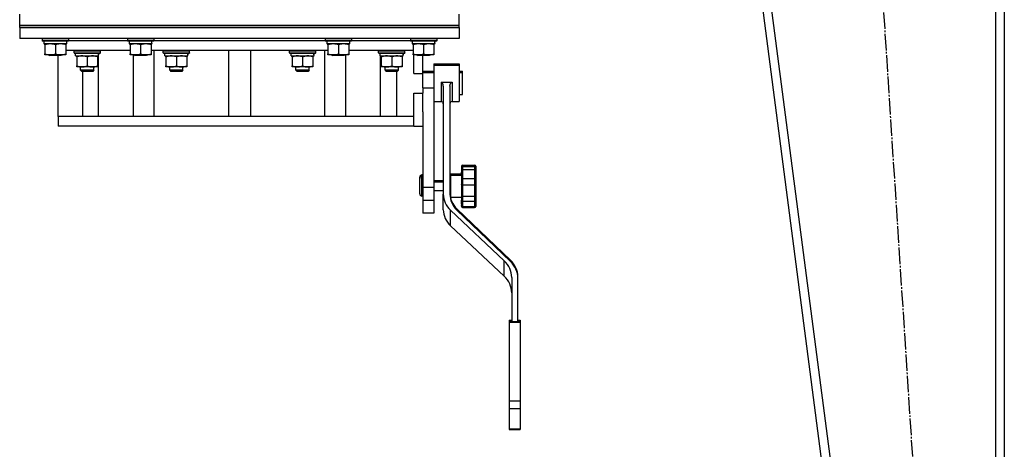
# Model space of a CAD drawing. Units: millimetres. Extents: x 0 to 26061, y -9 to 17820.
# Drawn here: x 3708 to 4604, y 11344 to 11735 of the extents above; entities that cross this region are included whole.
import ezdxf

# ---------------------------------------------------------------- set-up
doc = ezdxf.new("R2010")
doc.units = ezdxf.units.MM
doc.linetypes.add('K5LT_AXLED', pattern=[19.5, 15, -1.5, 1.5, -1.5])
doc.linetypes.add('K5LT_THIN', pattern=[0])
for name, color, linetype, true_color in [('OSI', 2, 'Continuous', 0xffff00), ('R', 1, 'Continuous', 0xff0000), ('WELDING', 7, 'Continuous', 0xffffff)]:
    doc.layers.add(name, color=color, linetype=linetype, true_color=true_color)

msp = doc.modelspace()

# ---------------------------------------------------------------- linework, layer by layer
at = {"layer": 'OSI', "color": 30, "linetype": 'K5LT_AXLED', "lineweight": 30, "true_color": 0xff8000}
msp.add_line((4446.29, 12480.77), (4566.81, 10621.28), dxfattribs=at)
at = {"layer": 'R', "color": 7, "linetype": 'K5LT_THIN', "lineweight": 30}
for p, q in [((4304.05, 12359.02), (4514.05, 10747.02)), ((4312.12, 12359.02), (4522.12, 10747.02)), ((4596.05, 12359.02), (4596.05, 10747.02)), ((4604.05, 12359.02), (4604.05, 10747.02)), ((4604.05, 12359.02), (4604.05, 10747.02)), ((3708.05, 11729.8), (3708.05, 11739.8)), ((4108.05, 11729.8), (4108.05, 11739.8)), ((3708.05, 11727.8), (3708.05, 11729.8)), ((3708.05, 11729.8), (4108.05, 11729.8)), ((3708.05, 11729.8), (4108.05, 11729.8)), ((4108.05, 11727.8), (4108.05, 11729.8)), ((3708.05, 11727.8), (3708.05, 11717.8)), ((4108.05, 11727.8), (3708.05, 11727.8)), ((3708.05, 11727.8), (4108.05, 11727.8)), ((4108.05, 11727.8), (4108.05, 11717.8)), ((4108.05, 11717.8), (3708.05, 11717.8)), ((3728.55, 11717.8), (3728.55, 11716.82)), ((3728.55, 11717.5), (3728.72, 11717.8)), ((3728.55, 11717.5), (3728.55, 11715.6)), ((3752.55, 11717.5), (3728.55, 11717.5)), ((3752.55, 11715.6), (3728.55, 11715.6)), ((3728.55, 11715.6), (3728.72, 11715.3)), ((3752.38, 11715.3), (3728.72, 11715.3)), ((3730.05, 11715.3), (3730.05, 11712.8)), ((3751, 11712.8), (3730.05, 11712.8)), ((3731.05, 11711.95), (3731.05, 11712.8)), ((3731.05, 11711.95), (3731.05, 11703.65)), ((3740.55, 11711.95), (3740.55, 11703.65)), ((3750.05, 11712.8), (3750.05, 11711.95)), ((3750.05, 11711.95), (3750.05, 11703.65)), ((3750.92, 11714.18), (3750.99, 11715.3)), ((3752.55, 11717.5), (3752.38, 11717.8)), ((3752.55, 11715.6), (3752.38, 11715.3)), ((3752.55, 11717.5), (3752.55, 11715.6)), ((3752.55, 11715.8), (3806.05, 11715.8)), ((3752.55, 11715.8), (3806.05, 11715.8)), ((3806.05, 11717.5), (3806.22, 11717.8)), ((3806.05, 11717.5), (3806.05, 11715.6)), ((3830.05, 11717.5), (3806.05, 11717.5)), ((3830.05, 11715.6), (3806.05, 11715.6)), ((3806.05, 11715.6), (3806.22, 11715.3)), ((3829.88, 11715.3), (3806.22, 11715.3)), ((3807.55, 11715.3), (3807.55, 11712.8)), ((3828.5, 11712.8), (3807.55, 11712.8)), ((3808.55, 11711.95), (3808.55, 11712.8)), ((3808.55, 11711.95), (3808.55, 11703.65)), ((3818.05, 11711.95), (3818.05, 11703.65)), ((3827.55, 11712.8), (3827.55, 11711.95)), ((3827.55, 11711.95), (3827.55, 11703.65)), ((3828.42, 11714.18), (3828.49, 11715.3)), ((3830.05, 11717.5), (3829.88, 11717.8)), ((3830.05, 11715.6), (3829.88, 11715.3)), ((3830.05, 11717.5), (3830.05, 11715.6)), ((3830.05, 11715.8), (3986.05, 11715.8)), ((3830.05, 11715.8), (3986.05, 11715.8)), ((3986.05, 11717.5), (3986.22, 11717.8)), ((3986.05, 11717.5), (3986.05, 11715.6)), ((4010.05, 11717.5), (3986.05, 11717.5)), ((4010.05, 11715.6), (3986.05, 11715.6)), ((3986.05, 11715.6), (3986.22, 11715.3)), ((4009.88, 11715.3), (3986.22, 11715.3)), ((3987.55, 11715.3), (3987.55, 11712.8)), ((4008.5, 11712.8), (3987.55, 11712.8)), ((3988.55, 11711.95), (3988.55, 11712.8)), ((3988.55, 11711.95), (3988.55, 11703.65)), ((3998.05, 11711.95), (3998.05, 11703.65)), ((4007.55, 11712.8), (4007.55, 11711.95)), ((4007.55, 11711.95), (4007.55, 11703.65)), ((4008.42, 11714.18), (4008.49, 11715.3)), ((4010.05, 11717.5), (4009.88, 11717.8)), ((4010.05, 11715.6), (4009.88, 11715.3)), ((4010.05, 11717.5), (4010.05, 11715.6)), ((4010.05, 11715.8), (4063.55, 11715.8)), ((4010.05, 11715.8), (4063.55, 11715.8)), ((4063.55, 11717.5), (4063.72, 11717.8)), ((4063.55, 11717.5), (4063.55, 11715.6)), ((4087.55, 11717.5), (4063.55, 11717.5)), ((4087.55, 11715.6), (4063.55, 11715.6)), ((4063.55, 11715.6), (4063.72, 11715.3)), ((4087.38, 11715.3), (4063.72, 11715.3)), ((4065.05, 11715.3), (4065.05, 11712.8)), ((4086, 11712.8), (4065.05, 11712.8)), ((4066.05, 11711.95), (4066.05, 11712.8)), ((4066.05, 11711.95), (4066.05, 11703.65)), ((4075.55, 11711.95), (4075.55, 11703.65)), ((4085.05, 11712.8), (4085.05, 11711.95)), ((4085.05, 11711.95), (4085.05, 11703.65)), ((4085.92, 11714.18), (4085.99, 11715.3)), ((4086, 11714.02), (4085.93, 11714.02)), ((4086, 11714.02), (4085.96, 11714.79)), ((4087.55, 11717.5), (4087.38, 11717.8)), ((4087.55, 11715.6), (4087.38, 11715.3)), ((4087.55, 11717.8), (4087.55, 11716.82)), ((4087.55, 11717.5), (4087.55, 11715.6)), ((3731.05, 11702.8), (3731.05, 11703.65)), ((3750.05, 11702.8), (3731.05, 11702.8)), ((3734.68, 11702.8), (3735.55, 11702.3)), ((3745.55, 11702.3), (3735.55, 11702.3)), ((3743.05, 11646.8), (3743.05, 11702.3)), ((3746.41, 11702.8), (3745.55, 11702.3)), ((3808.55, 11706.8), (3750.05, 11706.8)), ((3750.05, 11703.65), (3750.05, 11702.8)), ((3757.47, 11706.5), (3757.64, 11706.8)), ((3757.47, 11704.6), (3757.47, 11706.5)), ((3757.47, 11706.5), (3781.47, 11706.5)), ((3757.47, 11704.6), (3757.64, 11704.3)), ((3757.47, 11704.6), (3781.47, 11704.6)), ((3757.64, 11704.3), (3781.29, 11704.3)), ((3758.97, 11701.8), (3758.97, 11704.3)), ((3758.97, 11701.8), (3779.91, 11701.8)), ((3759.97, 11700.95), (3759.97, 11701.8)), ((3778.97, 11701.8), (3778.97, 11700.95)), ((3779.92, 11704.3), (3779.84, 11702.92)), ((3779.85, 11702.71), (3779.85, 11703.13)), ((3779.85, 11646.8), (3779.85, 11701.8)), ((3781.47, 11706.5), (3781.29, 11706.8)), ((3781.47, 11704.6), (3781.29, 11704.3)), ((3781.47, 11704.6), (3781.47, 11706.5)), ((3808.55, 11702.8), (3808.55, 11703.65)), ((3827.55, 11702.8), (3808.55, 11702.8)), ((3811.27, 11702.8), (3811.27, 11646.8)), ((3812.18, 11702.8), (3813.05, 11702.3)), ((3823.05, 11702.3), (3813.05, 11702.3)), ((3823.91, 11702.8), (3823.05, 11702.3)), ((3988.55, 11706.8), (3827.55, 11706.8)), ((3827.55, 11703.65), (3827.55, 11702.8)), ((3830.45, 11646.8), (3830.45, 11706.8)), ((3838.65, 11706.5), (3838.82, 11706.8)), ((3838.65, 11704.6), (3838.65, 11706.5)), ((3838.65, 11706.5), (3862.65, 11706.5)), ((3838.65, 11704.6), (3838.82, 11704.3)), ((3838.65, 11704.6), (3862.65, 11704.6)), ((3838.82, 11704.3), (3862.47, 11704.3)), ((3840.15, 11701.8), (3840.15, 11704.3)), ((3840.15, 11701.8), (3861.09, 11701.8)), ((3841.15, 11700.95), (3841.15, 11701.8)), ((3860.15, 11701.8), (3860.15, 11700.95)), ((3861.1, 11704.3), (3861.02, 11702.92)), ((3862.65, 11706.5), (3862.47, 11706.8)), ((3862.65, 11704.6), (3862.47, 11704.3)), ((3862.65, 11704.6), (3862.65, 11706.5)), ((3898.05, 11706.8), (3898.05, 11646.8)), ((3918.05, 11706.8), (3918.05, 11646.8)), ((3953.45, 11706.5), (3953.62, 11706.8)), ((3953.45, 11704.6), (3953.45, 11706.5)), ((3953.45, 11706.5), (3977.45, 11706.5)), ((3953.45, 11704.6), (3953.62, 11704.3)), ((3953.45, 11704.6), (3977.45, 11704.6)), ((3953.62, 11704.3), (3977.28, 11704.3)), ((3954.95, 11701.8), (3954.95, 11704.3)), ((3954.95, 11701.8), (3975.89, 11701.8)), ((3955.95, 11700.95), (3955.95, 11701.8)), ((3974.95, 11701.8), (3974.95, 11700.95)), ((3975.9, 11704.3), (3975.82, 11702.92)), ((3977.45, 11706.5), (3977.28, 11706.8)), ((3977.45, 11704.6), (3977.28, 11704.3)), ((3977.45, 11704.6), (3977.45, 11706.5)), ((3985.65, 11646.8), (3985.65, 11706.8)), ((3988.55, 11702.8), (3988.55, 11703.65)), ((4007.55, 11702.8), (3988.55, 11702.8)), ((3992.18, 11702.8), (3993.05, 11702.3)), ((4003.05, 11702.3), (3993.05, 11702.3)), ((4003.91, 11702.8), (4003.05, 11702.3)), ((4004.83, 11646.8), (4004.83, 11702.8)), ((4066.05, 11706.8), (4007.55, 11706.8)), ((4007.55, 11703.65), (4007.55, 11702.8)), ((4034.63, 11706.5), (4034.8, 11706.8)), ((4034.63, 11704.6), (4034.63, 11706.5)), ((4034.63, 11706.5), (4058.63, 11706.5)), ((4034.63, 11704.6), (4034.8, 11704.3)), ((4034.63, 11704.6), (4058.63, 11704.6)), ((4034.8, 11704.3), (4058.46, 11704.3)), ((4036.13, 11701.8), (4036.13, 11704.3)), ((4036.13, 11701.8), (4057.07, 11701.8)), ((4036.24, 11646.8), (4036.24, 11701.8)), ((4037.13, 11700.95), (4037.13, 11701.8)), ((4056.13, 11701.8), (4056.13, 11700.95)), ((4057.08, 11704.3), (4057, 11702.92)), ((4058.63, 11706.5), (4058.46, 11706.8)), ((4058.63, 11704.6), (4058.46, 11704.3)), ((4058.63, 11704.6), (4058.63, 11706.5)), ((4066.05, 11702.8), (4066.05, 11703.65)), ((4085.05, 11702.8), (4066.05, 11702.8)), ((4066.79, 11685.8), (4066.79, 11702.8)), ((4069.68, 11702.8), (4070.55, 11702.3)), ((4080.55, 11702.3), (4070.55, 11702.3)), ((4075.05, 11685.8), (4075.05, 11702.3)), ((4081.41, 11702.8), (4080.55, 11702.3)), ((4085.05, 11703.65), (4085.05, 11702.8)), ((3759.97, 11700.95), (3759.97, 11692.65)), ((3769.47, 11700.95), (3769.47, 11692.65)), ((3778.97, 11700.95), (3778.97, 11692.65)), ((3841.15, 11700.95), (3841.15, 11692.65)), ((3850.65, 11700.95), (3850.65, 11692.65)), ((3860.15, 11700.95), (3860.15, 11692.65)), ((3955.95, 11700.95), (3955.95, 11692.65)), ((3965.45, 11700.95), (3965.45, 11692.65)), ((3974.95, 11700.95), (3974.95, 11692.65)), ((4037.13, 11700.95), (4037.13, 11692.65)), ((4046.63, 11700.95), (4046.63, 11692.65)), ((4056.13, 11700.95), (4056.13, 11692.65)), ((4085.05, 11694.52), (4085.05, 11693.3)), ((4085.05, 11694.52), (4108.05, 11694.52)), ((4085.05, 11693.3), (4085.05, 11676.8)), ((4085.05, 11693.3), (4108.05, 11693.3)), ((4108.05, 11694.52), (4108.05, 11693.3)), ((4108.05, 11693.3), (4108.05, 11676.8)), ((3759.97, 11691.8), (3759.97, 11692.65)), ((3778.97, 11691.8), (3759.97, 11691.8)), ((3763.47, 11688.69), (3763.47, 11691.8)), ((3763.47, 11688.69), (3764.47, 11687.69)), ((3769.47, 11688.69), (3763.47, 11688.69)), ((3769.47, 11687.69), (3764.47, 11687.69)), ((3765.16, 11687.69), (3765.16, 11646.8)), ((3775.47, 11688.69), (3769.47, 11688.69)), ((3774.47, 11687.69), (3769.47, 11687.69)), ((3775.47, 11688.69), (3774.47, 11687.69)), ((3775.47, 11688.69), (3775.47, 11691.8)), ((3778.97, 11692.65), (3778.97, 11691.8)), ((3841.15, 11691.8), (3841.15, 11692.65)), ((3860.15, 11691.8), (3841.15, 11691.8)), ((3844.65, 11688.69), (3844.65, 11691.8)), ((3844.65, 11688.69), (3845.65, 11687.69)), ((3850.65, 11688.69), (3844.65, 11688.69)), ((3850.65, 11687.69), (3845.65, 11687.69)), ((3856.65, 11688.69), (3850.65, 11688.69)), ((3855.65, 11687.69), (3850.65, 11687.69)), ((3856.65, 11688.69), (3855.65, 11687.69)), ((3856.65, 11688.69), (3856.65, 11691.8)), ((3860.15, 11692.65), (3860.15, 11691.8)), ((3955.95, 11691.8), (3955.95, 11692.65)), ((3974.95, 11691.8), (3955.95, 11691.8)), ((3959.45, 11688.69), (3959.45, 11691.8)), ((3959.45, 11688.69), (3960.45, 11687.69)), ((3965.45, 11688.69), (3959.45, 11688.69)), ((3965.45, 11687.69), (3960.45, 11687.69)), ((3971.45, 11688.69), (3965.45, 11688.69)), ((3970.45, 11687.69), (3965.45, 11687.69)), ((3971.45, 11688.69), (3970.45, 11687.69)), ((3971.45, 11688.69), (3971.45, 11691.8)), ((3974.95, 11692.65), (3974.95, 11691.8)), ((4037.13, 11691.8), (4037.13, 11692.65)), ((4056.13, 11691.8), (4037.13, 11691.8)), ((4040.63, 11688.69), (4040.63, 11691.8)), ((4040.63, 11688.69), (4041.63, 11687.69)), ((4046.63, 11688.69), (4040.63, 11688.69)), ((4046.63, 11687.69), (4041.63, 11687.69)), ((4052.63, 11688.69), (4046.63, 11688.69)), ((4051.63, 11687.69), (4046.63, 11687.69)), ((4050.86, 11687.69), (4050.86, 11646.8)), ((4052.63, 11688.69), (4051.63, 11687.69)), ((4052.63, 11688.69), (4052.63, 11691.8)), ((4056.13, 11692.65), (4056.13, 11691.8)), ((4066.79, 11685.8), (4075.05, 11685.8)), ((4075.05, 11688.02), (4085.05, 11688.02)), ((4075.05, 11686.8), (4085.05, 11686.8)), ((4075.05, 11672.8), (4075.05, 11685.8)), ((4108.05, 11688.02), (4111.05, 11688.02)), ((4108.05, 11686.8), (4111.05, 11686.8)), ((4111.05, 11686.8), (4111.05, 11688.02)), ((4111.05, 11672.13), (4111.05, 11686.8)), ((4085.05, 11676.8), (4085.05, 11672.8)), ((4091.55, 11677.77), (4101.55, 11677.77)), ((4091.55, 11677.77), (4091.55, 11676.8)), ((4091.55, 11676.8), (4091.55, 11660.3)), ((4101.55, 11677.77), (4101.55, 11676.8)), ((4101.55, 11676.8), (4101.55, 11660.3)), ((4108.05, 11676.8), (4108.05, 11660.3)), ((4066.79, 11646.8), (4066.79, 11667.8)), ((4066.79, 11667.8), (4075.05, 11667.8)), ((4075.05, 11672.8), (4075.05, 11667.8)), ((4075.05, 11672.8), (4085.05, 11672.8)), ((4075.05, 11650.9), (4075.05, 11667.8)), ((4085.05, 11672.8), (4085.05, 11582.26)), ((4093.55, 11674.28), (4093.55, 11575.83)), ((4099.55, 11674.28), (4099.55, 11575.83)), ((4108.05, 11666.8), (4111.05, 11666.8)), ((4111.05, 11666.8), (4111.05, 11672.13)), ((4085.05, 11660.3), (4091.55, 11660.3)), ((4101.55, 11660.3), (4108.05, 11660.3)), ((4075.05, 11650.9), (4075.05, 11582.26)), ((3743.05, 11646.8), (3743.05, 11639.02)), ((3743.05, 11646.8), (3743.05, 11637.8)), ((3744.52, 11646.8), (3743.05, 11646.8)), ((4066.79, 11646.8), (3744.52, 11646.8)), ((4066.79, 11637.8), (4066.79, 11646.8)), ((4066.79, 11637.8), (3743.05, 11637.8)), ((4066.79, 11637.8), (4075.05, 11637.8)), ((4100.05, 11594.43), (4100.05, 11593.21)), ((4100.05, 11594.43), (4110.05, 11594.43)), ((4110.05, 11601.43), (4110.05, 11600.21)), ((4110.05, 11601.09), (4110.05, 11600.69)), ((4110.05, 11600.21), (4110.05, 11598.17)), ((4110.05, 11599.86), (4110.05, 11599.47)), ((4110.05, 11598.17), (4110.05, 11593.21)), ((4110.05, 11598.17), (4110.05, 11589.24)), ((4110.05, 11597.68), (4110.05, 11594.45)), ((4110.05, 11596.46), (4110.05, 11593.23)), ((4110.05, 11594.43), (4110.05, 11595.9)), ((4110.05, 11593.21), (4110.05, 11594.68)), ((4111.05, 11602.43), (4122.05, 11602.43)), ((4111.05, 11602.43), (4111.05, 11601.21)), ((4111.05, 11601.21), (4122.05, 11601.21)), ((4111.05, 11601.21), (4111.05, 11598.5)), ((4111.05, 11598.5), (4122.05, 11598.5)), ((4111.05, 11598.5), (4111.05, 11590.08)), ((4122.05, 11602.43), (4122.05, 11601.21)), ((4122.05, 11601.21), (4122.05, 11598.5)), ((4122.05, 11598.5), (4122.05, 11590.08)), ((4123.05, 11601.43), (4123.05, 11599.86)), ((4123.05, 11601.09), (4123.05, 11600.72)), ((4123.05, 11600.21), (4123.05, 11598.17)), ((4123.05, 11599.86), (4123.05, 11599.49)), ((4123.05, 11598.17), (4123.05, 11589.24)), ((4123.05, 11595.69), (4123.05, 11595.57)), ((4123.05, 11595.57), (4123.05, 11592.68)), ((4072.05, 11590.21), (4072.05, 11591.43)), ((4072.05, 11583.21), (4072.05, 11590.21)), ((4074.05, 11592.21), (4074.05, 11593.43)), ((4075.05, 11593.43), (4074.05, 11593.43)), ((4074.05, 11583.21), (4074.05, 11592.21)), ((4075.05, 11592.21), (4074.05, 11592.21)), ((4085.05, 11588.43), (4093.55, 11588.43)), ((4085.05, 11587.21), (4093.55, 11587.21)), ((4099.55, 11588.43), (4100.05, 11588.43)), ((4099.55, 11587.21), (4100.05, 11587.21)), ((4100.05, 11593.21), (4100.05, 11573.21)), ((4100.05, 11593.21), (4110.05, 11593.21)), ((4110.05, 11589.24), (4110.05, 11585.02)), ((4111.05, 11590.08), (4111.05, 11584.5)), ((4111.05, 11590.08), (4122.05, 11590.08)), ((4122.05, 11590.08), (4122.05, 11584.5)), ((4123.05, 11591.19), (4123.05, 11590.46)), ((4123.05, 11590.46), (4123.05, 11589.24)), ((4123.05, 11589.24), (4123.05, 11585.02)), ((4072.05, 11576.21), (4072.05, 11583.21)), ((4074.05, 11574.21), (4074.05, 11583.21)), ((4075.05, 11582.26), (4075.05, 11570.55)), ((4075.05, 11582.26), (4085.05, 11582.26)), ((4085.05, 11582.26), (4085.05, 11570.55)), ((4085.05, 11579.21), (4093.55, 11579.21)), ((4099.55, 11579.21), (4100.05, 11579.21)), ((4110.05, 11585.02), (4110.05, 11573.9)), ((4110.05, 11585.02), (4110.05, 11581.97)), ((4111.05, 11584.5), (4111.05, 11574)), ((4111.05, 11584.5), (4122.05, 11584.5)), ((4122.05, 11584.5), (4122.05, 11574)), ((4123.05, 11585.02), (4123.05, 11573.9)), ((4123.05, 11584.62), (4123.05, 11582.94)), ((4123.05, 11582.94), (4123.05, 11580.93)), ((4123.05, 11582.94), (4123.05, 11579.7)), ((4123.05, 11582.94), (4123.05, 11582.61)), ((4123.05, 11582.94), (4123.05, 11581.39)), ((4123.05, 11582.94), (4123.05, 11581.39)), ((4123.05, 11579.7), (4123.05, 11576.13)), ((4123.05, 11577.36), (4123.05, 11577.72)), ((4123.05, 11576.13), (4123.05, 11577.34)), ((4123.05, 11576.13), (4123.05, 11576.5)), ((4075.05, 11574.21), (4074.05, 11574.21)), ((4075.05, 11570.55), (4075.05, 11558.8)), ((4075.05, 11570.55), (4085.05, 11570.55)), ((4085.05, 11570.55), (4085.05, 11558.8)), ((4093.55, 11562.97), (4093.55, 11575.83)), ((4093.55, 11561.75), (4093.55, 11575.83)), ((4100.05, 11573.21), (4110.05, 11573.21)), ((4110.05, 11573.9), (4110.05, 11570.51)), ((4110.05, 11570.51), (4110.05, 11566.79)), ((4110.05, 11570.51), (4110.05, 11565.56)), ((4110.05, 11568.21), (4110.05, 11569.97)), ((4110.05, 11566.99), (4110.05, 11568.75)), ((4111.05, 11574), (4122.05, 11574)), ((4111.05, 11574), (4111.05, 11569.52)), ((4111.05, 11569.52), (4111.05, 11564.85)), ((4111.05, 11569.52), (4122.05, 11569.52)), ((4122.05, 11574), (4122.05, 11569.52)), ((4122.05, 11569.52), (4122.05, 11564.85)), ((4123.05, 11573.94), (4123.05, 11576.11)), ((4123.05, 11573.9), (4123.05, 11570.51)), ((4123.05, 11570.51), (4123.05, 11565.56)), ((4123.05, 11570.17), (4123.05, 11568.91)), ((4123.05, 11570.14), (4123.05, 11568.91)), ((4123.05, 11567.57), (4123.05, 11566.79)), ((4085.05, 11558.8), (4075.05, 11558.8)), ((4100.06, 11547.24), (4100.06, 11561.32)), ((4100.06, 11561.32), (4148.94, 11515.4)), ((4154.6, 11515.98), (4105.89, 11562.71)), ((4154.6, 11514.76), (4105.89, 11561.48)), ((4110.05, 11566.79), (4110.05, 11565.9)), ((4110.05, 11565.56), (4110.05, 11564.68)), ((4111.05, 11564.85), (4111.05, 11563.68)), ((4111.05, 11564.85), (4122.05, 11564.85)), ((4111.05, 11563.68), (4122.05, 11563.68)), ((4122.05, 11564.85), (4122.05, 11563.68)), ((4123.05, 11566.79), (4123.05, 11565.9)), ((4123.05, 11565.56), (4123.05, 11564.68)), ((4100.06, 11547.24), (4148.94, 11501.32)), ((4148.94, 11501.32), (4148.94, 11515.4)), ((4155.8, 11500.1), (4155.8, 11460.03)), ((4161.37, 11499.44), (4161.37, 11500.66)), ((4161.37, 11460.03), (4161.37, 11499.44)), ((4153.37, 11461.25), (4153.37, 11460.77)), ((4153.37, 11461.25), (4155.8, 11461.25)), ((4153.37, 11460.77), (4153.37, 11460.03)), ((4153.37, 11460.77), (4155.8, 11460.77)), ((4153.37, 11460.03), (4153.37, 11459.55)), ((4153.37, 11460.03), (4163.37, 11460.03)), ((4161.37, 11461.25), (4163.37, 11461.25)), ((4161.37, 11460.77), (4163.37, 11460.77)), ((4163.37, 11461.25), (4163.37, 11460.77)), ((4163.37, 11460.77), (4163.37, 11460.03)), ((4163.37, 11460.03), (4163.37, 11459.55)), ((4153.37, 11459.55), (4153.37, 11387.76)), ((4153.37, 11459.55), (4163.37, 11459.55)), ((4163.37, 11459.55), (4163.37, 11387.76)), ((4153.37, 11387.76), (4153.37, 11380.76)), ((4153.37, 11387.76), (4163.37, 11387.76)), ((4153.37, 11380.76), (4163.37, 11380.76)), ((4153.37, 11380.76), (4153.37, 11362.25)), ((4163.37, 11387.76), (4163.37, 11380.76)), ((4163.37, 11380.76), (4163.37, 11362.25)), ((4153.37, 11362.25), (4163.37, 11362.25)), ((4153.37, 11362.25), (4153.37, 11361.66)), ((4153.37, 11361.66), (4163.37, 11361.66)), ((4163.37, 11362.25), (4163.37, 11361.66))]:
    msp.add_line(p, q, dxfattribs=at)
for centre, radius, start, end in [((4091.55, 11658.3), 2, 0, 90), ((4101.55, 11658.3), 2, 90, 180), ((4111.05, 11601.43), 1, 90, 180), ((4111.05, 11600.21), 1, 90, 180), ((4122.05, 11601.43), 1, 0, 90), ((4122.05, 11600.21), 1, 0, 90), ((4074.05, 11591.43), 2, 90, 180), ((4074.05, 11590.21), 2, 90, 180), ((4074.05, 11576.21), 2, 180, 270), ((4111.05, 11564.68), 1, 180, 270), ((4122.05, 11564.68), 1, 270, 0)]:
    msp.add_arc(centre, radius, start, end, dxfattribs=at)
for centre, major_axis, ratio, start_param, end_param in [((3740.55, 11710.63), (0, -22.52), 0.466308, 1.667355, 1.779747), ((3818.05, 11710.63), (0, -22.52), 0.466308, 1.667355, 1.779747), ((3998.05, 11710.63), (0, -22.52), 0.466308, 1.667355, 1.779747), ((4075.55, 11710.63), (0, -22.52), 0.466308, 1.667355, 1.779747), ((3769.47, 11699.37), (0, 22.52), 0.466308, -1.46277, -1.350168), ((3850.65, 11699.37), (0, 22.52), 0.466308, -1.46277, -1.350168), ((3965.45, 11699.37), (0, 22.52), 0.466308, -1.46277, -1.350168), ((4046.63, 11699.37), (0, 22.52), 0.466308, -1.46277, -1.350168), ((4123.55, 11577.06), (-24, 0), 0.882948, 0, 0.744005), ((4117.55, 11575.83), (-24, 0), 0.882948, 0, 0.754393), ((4123.55, 11575.83), (-24, 0), 0.882948, 0, 0.744005), ((4117.55, 11561.75), (-24, 0), 0.882948, 0, 0.754393), ((4130.51, 11500.1), (25.3, 0), 0.882948, 0, 0.754393), ((4135.76, 11500.66), (25.61, 0), 0.882948, 0, 0.744005), ((4135.76, 11499.44), (25.61, 0), 0.882948, 0, 0.744005), ((4130.51, 11486.02), (25.3, 0), 0.882948, 0, 0.754393)]:
    msp.add_ellipse(centre, major_axis=major_axis, ratio=ratio, start_param=start_param, end_param=end_param, dxfattribs=at)
at = {"layer": 'WELDING', "color": 7, "linetype": 'K5LT_THIN', "lineweight": 30}
for points, knots in [([(3735.8, 11712.8), (3735.58, 11712.8), (3735.15, 11712.79), (3734.51, 11712.74), (3733.88, 11712.66), (3733.07, 11712.52), (3732.13, 11712.29), (3731.4, 11712.07), (3731.05, 11711.95)], [0, 0, 0, 0, 1.192024, 2.404251, 3.60809, 4.765234, 6.955738, 9, 9, 9, 9]), ([(3740.55, 11711.95), (3740.05, 11712.12), (3739.29, 11712.34), (3738.32, 11712.55), (3737.66, 11712.67), (3737.04, 11712.74), (3736.42, 11712.79), (3736, 11712.8), (3735.8, 11712.8)], [0, 0, 0, 0, 2.905563, 4.375924, 5.511195, 6.679161, 7.850161, 9, 9, 9, 9]), ([(3745.3, 11712.8), (3745.08, 11712.8), (3744.65, 11712.79), (3744.01, 11712.74), (3743.38, 11712.66), (3742.57, 11712.52), (3741.63, 11712.29), (3740.9, 11712.07), (3740.55, 11711.95)], [0, 0, 0, 0, 1.192024, 2.404251, 3.60809, 4.765234, 6.955738, 9, 9, 9, 9]), ([(3750.05, 11711.95), (3749.55, 11712.12), (3748.79, 11712.34), (3747.82, 11712.55), (3747.16, 11712.67), (3746.54, 11712.74), (3745.92, 11712.79), (3745.5, 11712.8), (3745.3, 11712.8)], [0, 0, 0, 0, 2.905563, 4.375924, 5.511195, 6.679161, 7.850161, 9, 9, 9, 9]), ([(3813.3, 11712.8), (3813.08, 11712.8), (3812.65, 11712.79), (3812.01, 11712.74), (3811.38, 11712.66), (3810.57, 11712.52), (3809.63, 11712.29), (3808.9, 11712.07), (3808.55, 11711.95)], [0, 0, 0, 0, 1.192024, 2.404251, 3.60809, 4.765234, 6.955738, 9, 9, 9, 9]), ([(3818.05, 11711.95), (3817.55, 11712.12), (3816.79, 11712.34), (3815.82, 11712.55), (3815.16, 11712.67), (3814.54, 11712.74), (3813.92, 11712.79), (3813.5, 11712.8), (3813.3, 11712.8)], [0, 0, 0, 0, 2.905563, 4.375924, 5.511195, 6.679161, 7.850161, 9, 9, 9, 9]), ([(3822.8, 11712.8), (3822.58, 11712.8), (3822.15, 11712.79), (3821.51, 11712.74), (3820.88, 11712.66), (3820.07, 11712.52), (3819.13, 11712.29), (3818.4, 11712.07), (3818.05, 11711.95)], [0, 0, 0, 0, 1.192024, 2.404251, 3.60809, 4.765234, 6.955738, 9, 9, 9, 9]), ([(3827.55, 11711.95), (3827.05, 11712.12), (3826.29, 11712.34), (3825.32, 11712.55), (3824.66, 11712.67), (3824.04, 11712.74), (3823.42, 11712.79), (3823, 11712.8), (3822.8, 11712.8)], [0, 0, 0, 0, 2.905563, 4.375924, 5.511195, 6.679161, 7.850161, 9, 9, 9, 9]), ([(3993.3, 11712.8), (3993.08, 11712.8), (3992.65, 11712.79), (3992.01, 11712.74), (3991.38, 11712.66), (3990.57, 11712.52), (3989.63, 11712.29), (3988.9, 11712.07), (3988.55, 11711.95)], [0, 0, 0, 0, 1.192024, 2.404251, 3.60809, 4.765234, 6.955738, 9, 9, 9, 9]), ([(3998.05, 11711.95), (3997.55, 11712.12), (3996.79, 11712.34), (3995.82, 11712.55), (3995.16, 11712.67), (3994.54, 11712.74), (3993.92, 11712.79), (3993.5, 11712.8), (3993.3, 11712.8)], [0, 0, 0, 0, 2.905563, 4.375924, 5.511195, 6.679161, 7.850161, 9, 9, 9, 9]), ([(4002.8, 11712.8), (4002.58, 11712.8), (4002.15, 11712.79), (4001.51, 11712.74), (4000.88, 11712.66), (4000.07, 11712.52), (3999.13, 11712.29), (3998.4, 11712.07), (3998.05, 11711.95)], [0, 0, 0, 0, 1.192024, 2.404251, 3.60809, 4.765234, 6.955738, 9, 9, 9, 9]), ([(4007.55, 11711.95), (4007.05, 11712.12), (4006.29, 11712.34), (4005.32, 11712.55), (4004.66, 11712.67), (4004.04, 11712.74), (4003.42, 11712.79), (4003, 11712.8), (4002.8, 11712.8)], [0, 0, 0, 0, 2.905563, 4.375924, 5.511195, 6.679161, 7.850161, 9, 9, 9, 9]), ([(4070.8, 11712.8), (4070.58, 11712.8), (4070.15, 11712.79), (4069.51, 11712.74), (4068.88, 11712.66), (4068.07, 11712.52), (4067.13, 11712.29), (4066.4, 11712.07), (4066.05, 11711.95)], [0, 0, 0, 0, 1.192024, 2.404251, 3.60809, 4.765234, 6.955738, 9, 9, 9, 9]), ([(4075.55, 11711.95), (4075.05, 11712.12), (4074.29, 11712.34), (4073.32, 11712.55), (4072.66, 11712.67), (4072.04, 11712.74), (4071.42, 11712.79), (4071, 11712.8), (4070.8, 11712.8)], [0, 0, 0, 0, 2.905563, 4.375924, 5.511195, 6.679161, 7.850161, 9, 9, 9, 9]), ([(4080.3, 11712.8), (4080.08, 11712.8), (4079.65, 11712.79), (4079.01, 11712.74), (4078.38, 11712.66), (4077.57, 11712.52), (4076.63, 11712.29), (4075.9, 11712.07), (4075.55, 11711.95)], [0, 0, 0, 0, 1.192024, 2.404251, 3.60809, 4.765234, 6.955738, 9, 9, 9, 9]), ([(4085.05, 11711.95), (4084.55, 11712.12), (4083.79, 11712.34), (4082.82, 11712.55), (4082.16, 11712.67), (4081.54, 11712.74), (4080.92, 11712.79), (4080.5, 11712.8), (4080.3, 11712.8)], [0, 0, 0, 0, 2.905563, 4.375924, 5.511195, 6.679161, 7.850161, 9, 9, 9, 9]), ([(3731.05, 11703.65), (3731.61, 11703.46), (3732.42, 11703.23), (3733.42, 11703.02), (3734.02, 11702.92), (3734.54, 11702.86), (3735.06, 11702.82), (3735.59, 11702.8), (3736.12, 11702.8), (3736.64, 11702.83), (3737.23, 11702.88), (3737.95, 11702.98), (3739.09, 11703.2), (3739.97, 11703.46), (3740.55, 11703.65)], [0, 0, 0, 0, 2.72415, 3.912285, 4.716446, 5.530362, 6.353984, 7.180289, 7.997717, 8.810544, 9.605533, 10.761675, 12.184093, 15, 15, 15, 15]), ([(3740.55, 11703.65), (3741.11, 11703.46), (3741.92, 11703.23), (3742.92, 11703.02), (3743.52, 11702.92), (3744.04, 11702.86), (3744.56, 11702.82), (3745.09, 11702.8), (3745.62, 11702.8), (3746.14, 11702.83), (3746.73, 11702.88), (3747.45, 11702.98), (3748.59, 11703.2), (3749.47, 11703.46), (3750.05, 11703.65)], [0, 0, 0, 0, 2.72415, 3.912285, 4.716446, 5.530362, 6.353984, 7.180289, 7.997717, 8.810544, 9.605533, 10.761675, 12.184093, 15, 15, 15, 15]), ([(3764.72, 11701.8), (3764.5, 11701.8), (3764.07, 11701.79), (3763.43, 11701.74), (3762.79, 11701.66), (3761.99, 11701.52), (3761.05, 11701.29), (3760.32, 11701.07), (3759.97, 11700.95)], [0, 0, 0, 0, 1.192024, 2.404251, 3.60809, 4.765234, 6.955738, 9, 9, 9, 9]), ([(3769.47, 11700.95), (3768.97, 11701.12), (3768.21, 11701.34), (3767.24, 11701.55), (3766.57, 11701.67), (3765.96, 11701.74), (3765.33, 11701.79), (3764.92, 11701.8), (3764.72, 11701.8)], [0, 0, 0, 0, 2.905563, 4.375924, 5.511195, 6.679161, 7.850161, 9, 9, 9, 9]), ([(3774.22, 11701.8), (3774, 11701.8), (3773.57, 11701.79), (3772.93, 11701.74), (3772.29, 11701.66), (3771.49, 11701.52), (3770.55, 11701.29), (3769.82, 11701.07), (3769.47, 11700.95)], [0, 0, 0, 0, 1.192024, 2.404251, 3.60809, 4.765234, 6.955738, 9, 9, 9, 9]), ([(3778.97, 11700.95), (3778.47, 11701.12), (3777.71, 11701.34), (3776.74, 11701.55), (3776.07, 11701.67), (3775.46, 11701.74), (3774.83, 11701.79), (3774.42, 11701.8), (3774.22, 11701.8)], [0, 0, 0, 0, 2.905563, 4.375924, 5.511195, 6.679161, 7.850161, 9, 9, 9, 9]), ([(3808.55, 11703.65), (3809.11, 11703.46), (3809.92, 11703.23), (3810.92, 11703.02), (3811.52, 11702.92), (3812.04, 11702.86), (3812.56, 11702.82), (3813.09, 11702.8), (3813.62, 11702.8), (3814.14, 11702.83), (3814.73, 11702.88), (3815.45, 11702.98), (3816.59, 11703.2), (3817.47, 11703.46), (3818.05, 11703.65)], [0, 0, 0, 0, 2.72415, 3.912285, 4.716446, 5.530362, 6.353984, 7.180289, 7.997717, 8.810544, 9.605533, 10.761675, 12.184093, 15, 15, 15, 15]), ([(3818.05, 11703.65), (3818.61, 11703.46), (3819.42, 11703.23), (3820.42, 11703.02), (3821.02, 11702.92), (3821.54, 11702.86), (3822.06, 11702.82), (3822.59, 11702.8), (3823.12, 11702.8), (3823.64, 11702.83), (3824.23, 11702.88), (3824.95, 11702.98), (3826.09, 11703.2), (3826.97, 11703.46), (3827.55, 11703.65)], [0, 0, 0, 0, 2.72415, 3.912285, 4.716446, 5.530362, 6.353984, 7.180289, 7.997717, 8.810544, 9.605533, 10.761675, 12.184093, 15, 15, 15, 15]), ([(3845.9, 11701.8), (3845.68, 11701.8), (3845.25, 11701.79), (3844.61, 11701.74), (3843.97, 11701.66), (3843.17, 11701.52), (3842.23, 11701.29), (3841.5, 11701.07), (3841.15, 11700.95)], [0, 0, 0, 0, 1.192024, 2.404251, 3.60809, 4.765234, 6.955738, 9, 9, 9, 9]), ([(3850.65, 11700.95), (3850.15, 11701.12), (3849.39, 11701.34), (3848.42, 11701.55), (3847.75, 11701.67), (3847.13, 11701.74), (3846.51, 11701.79), (3846.1, 11701.8), (3845.9, 11701.8)], [0, 0, 0, 0, 2.905563, 4.375924, 5.511195, 6.679161, 7.850161, 9, 9, 9, 9]), ([(3855.4, 11701.8), (3855.18, 11701.8), (3854.75, 11701.79), (3854.11, 11701.74), (3853.47, 11701.66), (3852.67, 11701.52), (3851.73, 11701.29), (3851, 11701.07), (3850.65, 11700.95)], [0, 0, 0, 0, 1.192024, 2.404251, 3.60809, 4.765234, 6.955738, 9, 9, 9, 9]), ([(3860.15, 11700.95), (3859.65, 11701.12), (3858.89, 11701.34), (3857.92, 11701.55), (3857.25, 11701.67), (3856.63, 11701.74), (3856.01, 11701.79), (3855.6, 11701.8), (3855.4, 11701.8)], [0, 0, 0, 0, 2.905563, 4.375924, 5.511195, 6.679161, 7.850161, 9, 9, 9, 9]), ([(3960.7, 11701.8), (3960.49, 11701.8), (3960.05, 11701.79), (3959.41, 11701.74), (3958.78, 11701.66), (3957.98, 11701.52), (3957.04, 11701.29), (3956.3, 11701.07), (3955.95, 11700.95)], [0, 0, 0, 0, 1.192024, 2.404251, 3.60809, 4.765234, 6.955738, 9, 9, 9, 9]), ([(3965.45, 11700.95), (3964.96, 11701.12), (3964.2, 11701.34), (3963.23, 11701.55), (3962.56, 11701.67), (3961.94, 11701.74), (3961.32, 11701.79), (3960.91, 11701.8), (3960.7, 11701.8)], [0, 0, 0, 0, 2.905563, 4.375924, 5.511195, 6.679161, 7.850161, 9, 9, 9, 9]), ([(3970.2, 11701.8), (3969.99, 11701.8), (3969.55, 11701.79), (3968.91, 11701.74), (3968.28, 11701.66), (3967.48, 11701.52), (3966.54, 11701.29), (3965.8, 11701.07), (3965.45, 11700.95)], [0, 0, 0, 0, 1.192024, 2.404251, 3.60809, 4.765234, 6.955738, 9, 9, 9, 9]), ([(3974.95, 11700.95), (3974.46, 11701.12), (3973.7, 11701.34), (3972.73, 11701.55), (3972.06, 11701.67), (3971.44, 11701.74), (3970.82, 11701.79), (3970.41, 11701.8), (3970.2, 11701.8)], [0, 0, 0, 0, 2.905563, 4.375924, 5.511195, 6.679161, 7.850161, 9, 9, 9, 9]), ([(3988.55, 11703.65), (3989.11, 11703.46), (3989.92, 11703.23), (3990.92, 11703.02), (3991.52, 11702.92), (3992.04, 11702.86), (3992.56, 11702.82), (3993.09, 11702.8), (3993.62, 11702.8), (3994.14, 11702.83), (3994.73, 11702.88), (3995.45, 11702.98), (3996.59, 11703.2), (3997.47, 11703.46), (3998.05, 11703.65)], [0, 0, 0, 0, 2.72415, 3.912285, 4.716446, 5.530362, 6.353984, 7.180289, 7.997717, 8.810544, 9.605533, 10.761675, 12.184093, 15, 15, 15, 15]), ([(3998.05, 11703.65), (3998.61, 11703.46), (3999.42, 11703.23), (4000.42, 11703.02), (4001.02, 11702.92), (4001.54, 11702.86), (4002.06, 11702.82), (4002.59, 11702.8), (4003.12, 11702.8), (4003.64, 11702.83), (4004.23, 11702.88), (4004.95, 11702.98), (4006.09, 11703.2), (4006.97, 11703.46), (4007.55, 11703.65)], [0, 0, 0, 0, 2.72415, 3.912285, 4.716446, 5.530362, 6.353984, 7.180289, 7.997717, 8.810544, 9.605533, 10.761675, 12.184093, 15, 15, 15, 15]), ([(4041.88, 11701.8), (4041.67, 11701.8), (4041.23, 11701.79), (4040.59, 11701.74), (4039.96, 11701.66), (4039.16, 11701.52), (4038.22, 11701.29), (4037.48, 11701.07), (4037.13, 11700.95)], [0, 0, 0, 0, 1.192024, 2.404251, 3.60809, 4.765234, 6.955738, 9, 9, 9, 9]), ([(4046.63, 11700.95), (4046.13, 11701.12), (4045.38, 11701.34), (4044.41, 11701.55), (4043.74, 11701.67), (4043.12, 11701.74), (4042.5, 11701.79), (4042.09, 11701.8), (4041.88, 11701.8)], [0, 0, 0, 0, 2.905563, 4.375924, 5.511195, 6.679161, 7.850161, 9, 9, 9, 9]), ([(4051.38, 11701.8), (4051.17, 11701.8), (4050.73, 11701.79), (4050.09, 11701.74), (4049.46, 11701.66), (4048.66, 11701.52), (4047.72, 11701.29), (4046.98, 11701.07), (4046.63, 11700.95)], [0, 0, 0, 0, 1.192024, 2.404251, 3.60809, 4.765234, 6.955738, 9, 9, 9, 9]), ([(4056.13, 11700.95), (4055.63, 11701.12), (4054.88, 11701.34), (4053.91, 11701.55), (4053.24, 11701.67), (4052.62, 11701.74), (4052, 11701.79), (4051.59, 11701.8), (4051.38, 11701.8)], [0, 0, 0, 0, 2.905563, 4.375924, 5.511195, 6.679161, 7.850161, 9, 9, 9, 9]), ([(4066.05, 11703.65), (4066.61, 11703.46), (4067.42, 11703.23), (4068.42, 11703.02), (4069.02, 11702.92), (4069.54, 11702.86), (4070.06, 11702.82), (4070.59, 11702.8), (4071.12, 11702.8), (4071.64, 11702.83), (4072.23, 11702.88), (4072.95, 11702.98), (4074.09, 11703.2), (4074.97, 11703.46), (4075.55, 11703.65)], [0, 0, 0, 0, 2.72415, 3.912285, 4.716446, 5.530362, 6.353984, 7.180289, 7.997717, 8.810544, 9.605533, 10.761675, 12.184093, 15, 15, 15, 15]), ([(4075.55, 11703.65), (4076.11, 11703.46), (4076.92, 11703.23), (4077.92, 11703.02), (4078.52, 11702.92), (4079.04, 11702.86), (4079.56, 11702.82), (4080.09, 11702.8), (4080.62, 11702.8), (4081.14, 11702.83), (4081.73, 11702.88), (4082.45, 11702.98), (4083.59, 11703.2), (4084.47, 11703.46), (4085.05, 11703.65)], [0, 0, 0, 0, 2.72415, 3.912285, 4.716446, 5.530362, 6.353984, 7.180289, 7.997717, 8.810544, 9.605533, 10.761675, 12.184093, 15, 15, 15, 15]), ([(3759.97, 11692.65), (3760.53, 11692.46), (3761.34, 11692.23), (3762.34, 11692.02), (3762.93, 11691.92), (3763.45, 11691.86), (3763.98, 11691.82), (3764.51, 11691.8), (3765.04, 11691.8), (3765.56, 11691.83), (3766.15, 11691.88), (3766.86, 11691.98), (3768, 11692.2), (3768.89, 11692.46), (3769.47, 11692.65)], [0, 0, 0, 0, 2.72415, 3.912285, 4.716446, 5.530362, 6.353984, 7.180289, 7.997717, 8.810544, 9.605533, 10.761675, 12.184093, 15, 15, 15, 15]), ([(3769.47, 11692.65), (3770.03, 11692.46), (3770.84, 11692.23), (3771.84, 11692.02), (3772.43, 11691.92), (3772.95, 11691.86), (3773.48, 11691.82), (3774.01, 11691.8), (3774.54, 11691.8), (3775.06, 11691.83), (3775.65, 11691.88), (3776.36, 11691.98), (3777.5, 11692.2), (3778.39, 11692.46), (3778.97, 11692.65)], [0, 0, 0, 0, 2.72415, 3.912285, 4.716446, 5.530362, 6.353984, 7.180289, 7.997717, 8.810544, 9.605533, 10.761675, 12.184093, 15, 15, 15, 15]), ([(3841.15, 11692.65), (3841.71, 11692.46), (3842.52, 11692.23), (3843.52, 11692.02), (3844.11, 11691.92), (3844.63, 11691.86), (3845.16, 11691.82), (3845.69, 11691.8), (3846.22, 11691.8), (3846.74, 11691.83), (3847.33, 11691.88), (3848.04, 11691.98), (3849.18, 11692.2), (3850.07, 11692.46), (3850.65, 11692.65)], [0, 0, 0, 0, 2.72415, 3.912285, 4.716446, 5.530362, 6.353984, 7.180289, 7.997717, 8.810544, 9.605533, 10.761675, 12.184093, 15, 15, 15, 15]), ([(3850.65, 11692.65), (3851.21, 11692.46), (3852.02, 11692.23), (3853.02, 11692.02), (3853.61, 11691.92), (3854.13, 11691.86), (3854.66, 11691.82), (3855.19, 11691.8), (3855.72, 11691.8), (3856.24, 11691.83), (3856.83, 11691.88), (3857.54, 11691.98), (3858.68, 11692.2), (3859.57, 11692.46), (3860.15, 11692.65)], [0, 0, 0, 0, 2.72415, 3.912285, 4.716446, 5.530362, 6.353984, 7.180289, 7.997717, 8.810544, 9.605533, 10.761675, 12.184093, 15, 15, 15, 15]), ([(3955.95, 11692.65), (3956.51, 11692.46), (3957.33, 11692.23), (3958.32, 11692.02), (3958.92, 11691.92), (3959.44, 11691.86), (3959.96, 11691.82), (3960.49, 11691.8), (3961.02, 11691.8), (3961.54, 11691.83), (3962.13, 11691.88), (3962.85, 11691.98), (3963.99, 11692.2), (3964.87, 11692.46), (3965.45, 11692.65)], [0, 0, 0, 0, 2.72415, 3.912285, 4.716446, 5.530362, 6.353984, 7.180289, 7.997717, 8.810544, 9.605533, 10.761675, 12.184093, 15, 15, 15, 15]), ([(3965.45, 11692.65), (3966.01, 11692.46), (3966.83, 11692.23), (3967.82, 11692.02), (3968.42, 11691.92), (3968.94, 11691.86), (3969.46, 11691.82), (3969.99, 11691.8), (3970.52, 11691.8), (3971.04, 11691.83), (3971.63, 11691.88), (3972.35, 11691.98), (3973.49, 11692.2), (3974.37, 11692.46), (3974.95, 11692.65)], [0, 0, 0, 0, 2.72415, 3.912285, 4.716446, 5.530362, 6.353984, 7.180289, 7.997717, 8.810544, 9.605533, 10.761675, 12.184093, 15, 15, 15, 15]), ([(4037.13, 11692.65), (4037.69, 11692.46), (4038.51, 11692.23), (4039.5, 11692.02), (4040.1, 11691.92), (4040.62, 11691.86), (4041.14, 11691.82), (4041.67, 11691.8), (4042.2, 11691.8), (4042.72, 11691.83), (4043.31, 11691.88), (4044.03, 11691.98), (4045.17, 11692.2), (4046.05, 11692.46), (4046.63, 11692.65)], [0, 0, 0, 0, 2.72415, 3.912285, 4.716446, 5.530362, 6.353984, 7.180289, 7.997717, 8.810544, 9.605533, 10.761675, 12.184093, 15, 15, 15, 15]), ([(4046.63, 11692.65), (4047.19, 11692.46), (4048.01, 11692.23), (4049, 11692.02), (4049.6, 11691.92), (4050.12, 11691.86), (4050.64, 11691.82), (4051.17, 11691.8), (4051.7, 11691.8), (4052.22, 11691.83), (4052.81, 11691.88), (4053.53, 11691.98), (4054.67, 11692.2), (4055.55, 11692.46), (4056.13, 11692.65)], [0, 0, 0, 0, 2.72415, 3.912285, 4.716446, 5.530362, 6.353984, 7.180289, 7.997717, 8.810544, 9.605533, 10.761675, 12.184093, 15, 15, 15, 15]), ([(4093.55, 11674.28), (4093.55, 11674.46), (4093.53, 11674.77), (4093.48, 11675.12), (4093.42, 11675.41), (4093.35, 11675.69), (4093.25, 11675.99), (4093.14, 11676.26), (4093.03, 11676.49), (4092.92, 11676.69), (4092.84, 11676.83), (4092.75, 11676.97), (4092.65, 11677.11), (4092.55, 11677.23), (4092.46, 11677.32), (4092.37, 11677.41), (4092.26, 11677.51), (4092.14, 11677.59), (4092.04, 11677.65), (4091.92, 11677.7), (4091.76, 11677.76), (4091.62, 11677.77), (4091.55, 11677.77)], [0, 0, 0, 0, 2.923006, 5.068783, 5.767819, 7.813437, 9.727839, 10.932263, 12.647423, 13.691257, 14.641392, 15.220166, 16.391835, 17.262389, 17.65548, 18.347252, 19.243533, 19.978856, 20.569729, 20.992584, 21.925869, 23, 23, 23, 23]), ([(4099.55, 11674.28), (4099.55, 11674.46), (4099.57, 11674.77), (4099.62, 11675.12), (4099.68, 11675.41), (4099.75, 11675.69), (4099.85, 11675.99), (4099.96, 11676.26), (4100.06, 11676.49), (4100.17, 11676.69), (4100.26, 11676.83), (4100.35, 11676.97), (4100.45, 11677.11), (4100.55, 11677.23), (4100.63, 11677.32), (4100.72, 11677.41), (4100.84, 11677.51), (4100.96, 11677.59), (4101.06, 11677.65), (4101.18, 11677.7), (4101.34, 11677.76), (4101.47, 11677.77), (4101.55, 11677.77)], [0, 0, 0, 0, 2.923006, 5.068783, 5.767819, 7.813437, 9.727839, 10.932263, 12.647423, 13.691257, 14.641392, 15.220166, 16.391835, 17.262389, 17.65548, 18.347252, 19.243533, 19.978856, 20.569729, 20.992584, 21.925869, 23, 23, 23, 23]), ([(4111.05, 11598.5), (4110.98, 11598.5), (4110.85, 11598.5), (4110.68, 11598.48), (4110.53, 11598.46), (4110.4, 11598.42), (4110.28, 11598.38), (4110.18, 11598.34), (4110.11, 11598.29), (4110.06, 11598.23), (4110.05, 11598.19), (4110.05, 11598.17)], [0, 0, 0, 0, 1.564375, 2.928676, 4.145153, 5.393687, 6.678712, 7.947749, 9.220336, 10.473482, 12, 12, 12, 12]), ([(4122.05, 11598.5), (4122.12, 11598.5), (4122.24, 11598.5), (4122.42, 11598.48), (4122.57, 11598.46), (4122.7, 11598.42), (4122.82, 11598.38), (4122.92, 11598.34), (4122.99, 11598.29), (4123.04, 11598.23), (4123.05, 11598.19), (4123.05, 11598.17)], [0, 0, 0, 0, 1.564375, 2.928676, 4.145153, 5.393687, 6.678712, 7.947749, 9.220336, 10.473482, 12, 12, 12, 12]), ([(4111.05, 11590.08), (4110.98, 11590.08), (4110.86, 11590.07), (4110.68, 11590.03), (4110.53, 11589.97), (4110.4, 11589.89), (4110.28, 11589.79), (4110.19, 11589.68), (4110.12, 11589.55), (4110.07, 11589.43), (4110.05, 11589.33), (4110.05, 11589.26), (4110.05, 11589.24)], [0, 0, 0, 0, 1.67327, 3.133806, 4.435461, 5.779772, 7.156552, 8.519617, 9.880209, 11.222542, 12.262487, 13, 13, 13, 13]), ([(4122.05, 11590.08), (4122.12, 11590.08), (4122.24, 11590.07), (4122.41, 11590.03), (4122.56, 11589.97), (4122.7, 11589.89), (4122.81, 11589.79), (4122.91, 11589.68), (4122.98, 11589.55), (4123.03, 11589.43), (4123.05, 11589.33), (4123.05, 11589.26), (4123.05, 11589.24)], [0, 0, 0, 0, 1.67327, 3.133806, 4.435461, 5.779772, 7.156552, 8.519617, 9.880209, 11.222542, 12.262487, 13, 13, 13, 13]), ([(4111.05, 11584.5), (4110.98, 11584.5), (4110.85, 11584.51), (4110.68, 11584.53), (4110.53, 11584.57), (4110.4, 11584.62), (4110.28, 11584.69), (4110.18, 11584.76), (4110.11, 11584.84), (4110.06, 11584.93), (4110.05, 11584.99), (4110.05, 11585.02)], [0, 0, 0, 0, 1.564375, 2.928676, 4.145153, 5.393687, 6.678712, 7.947749, 9.220336, 10.473482, 12, 12, 12, 12]), ([(4122.05, 11584.5), (4122.12, 11584.5), (4122.24, 11584.51), (4122.42, 11584.53), (4122.57, 11584.57), (4122.7, 11584.62), (4122.82, 11584.69), (4122.92, 11584.76), (4122.99, 11584.84), (4123.04, 11584.93), (4123.05, 11584.99), (4123.05, 11585.02)], [0, 0, 0, 0, 1.564375, 2.928676, 4.145153, 5.393687, 6.678712, 7.947749, 9.220336, 10.473482, 12, 12, 12, 12]), ([(4111.05, 11574), (4110.98, 11574), (4110.86, 11574), (4110.68, 11573.99), (4110.53, 11573.99), (4110.4, 11573.98), (4110.28, 11573.96), (4110.19, 11573.95), (4110.12, 11573.93), (4110.07, 11573.92), (4110.05, 11573.91), (4110.05, 11573.9), (4110.05, 11573.9)], [0, 0, 0, 0, 1.67327, 3.133806, 4.435461, 5.779772, 7.156552, 8.519617, 9.880209, 11.222542, 12.262487, 13, 13, 13, 13]), ([(4111.05, 11569.52), (4110.98, 11569.52), (4110.85, 11569.54), (4110.68, 11569.59), (4110.53, 11569.66), (4110.4, 11569.76), (4110.28, 11569.87), (4110.18, 11570.01), (4110.11, 11570.16), (4110.06, 11570.33), (4110.05, 11570.45), (4110.05, 11570.51)], [0, 0, 0, 0, 1.564375, 2.928676, 4.145153, 5.393687, 6.678712, 7.947749, 9.220336, 10.473482, 12, 12, 12, 12]), ([(4122.05, 11574), (4122.12, 11574), (4122.24, 11574), (4122.41, 11573.99), (4122.56, 11573.99), (4122.7, 11573.98), (4122.81, 11573.96), (4122.91, 11573.95), (4122.98, 11573.93), (4123.03, 11573.92), (4123.05, 11573.91), (4123.05, 11573.9), (4123.05, 11573.9)], [0, 0, 0, 0, 1.67327, 3.133806, 4.435461, 5.779772, 7.156552, 8.519617, 9.880209, 11.222542, 12.262487, 13, 13, 13, 13]), ([(4122.05, 11569.52), (4122.12, 11569.52), (4122.24, 11569.54), (4122.42, 11569.59), (4122.57, 11569.66), (4122.7, 11569.76), (4122.82, 11569.87), (4122.92, 11570.01), (4122.99, 11570.16), (4123.04, 11570.33), (4123.05, 11570.45), (4123.05, 11570.51)], [0, 0, 0, 0, 1.564375, 2.928676, 4.145153, 5.393687, 6.678712, 7.947749, 9.220336, 10.473482, 12, 12, 12, 12]), ([(4111.05, 11564.85), (4110.98, 11564.85), (4110.86, 11564.86), (4110.68, 11564.89), (4110.53, 11564.95), (4110.4, 11565.01), (4110.28, 11565.1), (4110.19, 11565.19), (4110.12, 11565.3), (4110.07, 11565.4), (4110.05, 11565.49), (4110.05, 11565.54), (4110.05, 11565.56)], [0, 0, 0, 0, 1.67327, 3.133806, 4.435461, 5.779771, 7.156551, 8.519614, 9.880201, 11.222472, 12.262418, 13, 13, 13, 13]), ([(4122.05, 11564.85), (4122.12, 11564.85), (4122.24, 11564.86), (4122.41, 11564.89), (4122.56, 11564.95), (4122.7, 11565.01), (4122.81, 11565.1), (4122.91, 11565.19), (4122.98, 11565.3), (4123.03, 11565.4), (4123.05, 11565.49), (4123.05, 11565.54), (4123.05, 11565.56)], [0, 0, 0, 0, 1.67327, 3.133806, 4.435461, 5.779771, 7.156551, 8.519614, 9.880201, 11.222472, 12.262418, 13, 13, 13, 13])]:
    msp.add_open_spline(points, degree=3, knots=knots, dxfattribs=at)

doc.saveas('drawing.dxf')
